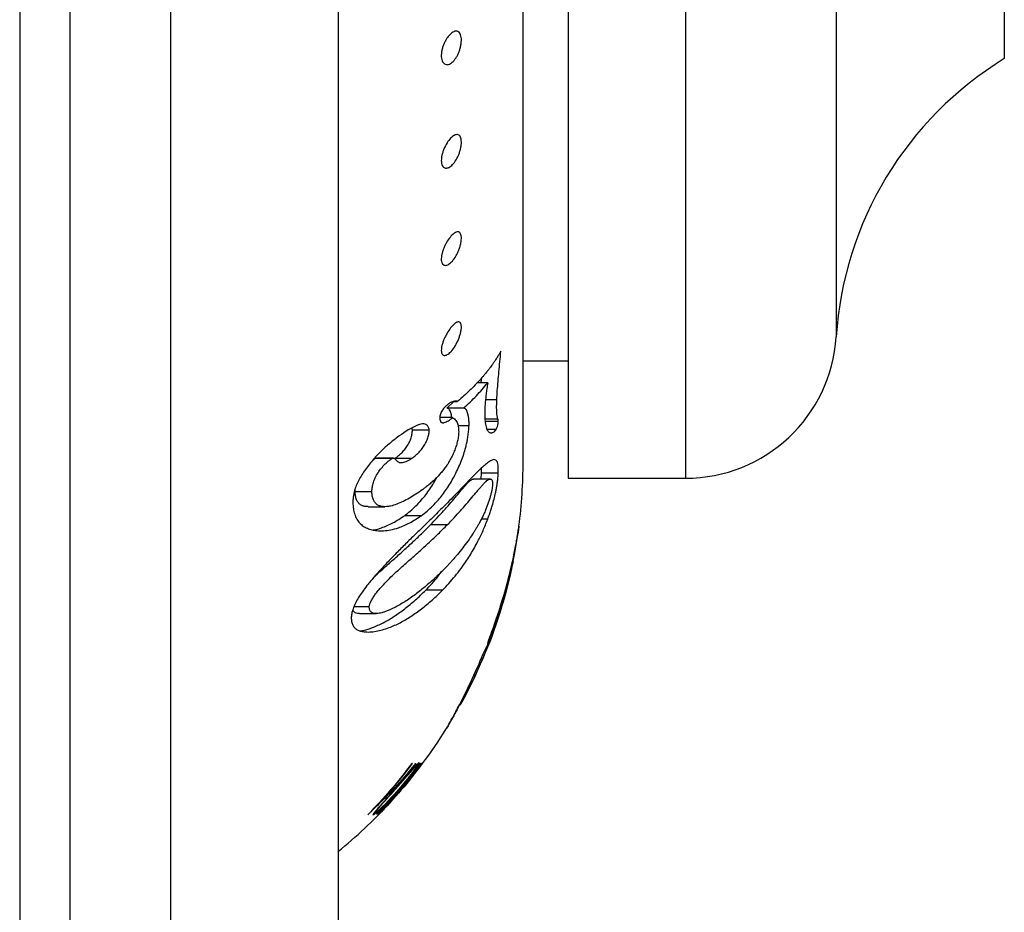
# Model space of a CAD drawing. Units: millimetres. Extents: x 30 to 600, y 38 to 861.
# Drawn here: x 471 to 500, y 489 to 516 of the extents above; entities that cross this region are included whole.
import ezdxf

# ---------------------------------------------------------------- set-up
doc = ezdxf.new("R2010")
doc.units = ezdxf.units.MM
doc.header["$LTSCALE"] = 3

msp = doc.modelspace()

# ---------------------------------------------------------------- linework, layer by layer
at = {"color": 8, "linetype": 'Continuous', "lineweight": 25}
for p, q in [((471.054, 632.346), (471.054, 441.715)), ((490.895, 562.071), (490.895, 502.346)), ((495.385, 558.135), (495.385, 506.557)), ((485.34, 498.273), (485.328, 498.273)), ((485.362, 498.341), (485.35, 498.341)), ((485.381, 498.403), (485.37, 498.403)), ((485.229, 497.996), (485.203, 497.996)), ((485.266, 498.099), (485.239, 498.099)), ((485.263, 498.133), (485.25, 498.133)), ((485.101, 497.656), (485.08, 497.656)), ((485.132, 497.734), (485.108, 497.734)), ((485.121, 497.665), (485.109, 497.665)), ((485.165, 497.82), (485.14, 497.82)), ((485.197, 497.907), (485.171, 497.907)), ((485.005, 497.43), (485.001, 497.43)), ((485.003, 497.427), (485.001, 497.427)), ((485.033, 497.431), (485.014, 497.431)), ((485.027, 497.477), (485.016, 497.477)), ((485.046, 497.522), (485.031, 497.522)), ((485.075, 497.592), (485.056, 497.592)), ((484.943, 497.202), (484.911, 497.202)), ((484.759, 496.765), (484.717, 496.765)), ((484.851, 496.979), (484.809, 496.979)), ((484.623, 496.46), (484.581, 496.46)), ((484.494, 496.188), (484.453, 496.188)), ((484.381, 495.958), (484.342, 495.958)), ((484.182, 495.592), (484.155, 495.592)), ((484.198, 495.617), (484.169, 495.617)), ((484.234, 495.68), (484.201, 495.68)), ((484.288, 495.78), (484.252, 495.78)), ((483.772, 494.888), (483.771, 494.888))]:
    msp.add_line(p, q, dxfattribs=at)
at = {"color": 7, "linetype": 'Continuous', "lineweight": 25}
for p, q in [((472.554, 433.846), (472.554, 630.846)), ((475.545, 627.346), (475.545, 446.247)), ((480.545, 597.346), (480.545, 473.436)), ((487.395, 562.071), (487.395, 502.346)), ((486.055, 502.842), (486.055, 561.85)), ((500.395, 549.846), (500.395, 514.846)), ((486.055, 505.846), (487.395, 505.846)), ((485, 505.184), (484.678, 505.184)), ((485.271, 504.686), (484.935, 504.686)), ((483.78, 504.433), (483.991, 504.637)), ((484.28, 504.433), (483.78, 504.433)), ((484.004, 504.637), (484.089, 504.637)), ((484.072, 504.638), (484.019, 504.638)), ((483.956, 504.151), (483.572, 504.151)), ((485.303, 504.106), (484.917, 504.106)), ((482.756, 503.782), (482.74, 503.843)), ((483.256, 503.782), (482.756, 503.782)), ((484.444, 503.912), (484.115, 503.912)), ((485.314, 504.041), (484.922, 504.041)), ((485.252, 503.802), (484.978, 503.802)), ((481.651, 502.934), (481.698, 502.947)), ((482.151, 502.934), (481.651, 502.934)), ((482.198, 502.948), (481.698, 502.948)), ((482.734, 502.933), (482.234, 502.933)), ((485.079, 502.323), (484.579, 502.323)), ((485.316, 502.497), (484.816, 502.497)), ((487.395, 502.346), (490.895, 502.346)), ((481.549, 501.937), (481.049, 501.937)), ((481.438, 501.499), (481.938, 501.499)), ((483.022, 501.231), (482.522, 501.231)), ((483.797, 500.959), (483.297, 500.959)), ((485.001, 501.128), (484.811, 501.128)), ((485.919, 500.835), (485.923, 500.865)), ((485.923, 500.866), (485.92, 500.846)), ((485.93, 500.914), (485.923, 500.866)), ((485.923, 500.865), (485.926, 500.887)), ((485.926, 500.887), (485.929, 500.904)), ((485.929, 500.904), (485.93, 500.915)), ((485.93, 500.916), (485.93, 500.914)), ((485.93, 500.916), (485.93, 500.916)), ((485.93, 500.916), (485.93, 500.916)), ((485.93, 500.915), (485.93, 500.916)), ((485.883, 500.605), (485.853, 500.427)), ((485.904, 500.735), (485.883, 500.605)), ((485.917, 500.816), (485.904, 500.735)), ((485.921, 500.845), (485.917, 500.816)), ((485.853, 500.427), (485.811, 500.204)), ((485.766, 499.985), (485.741, 499.866)), ((485.79, 500.099), (485.766, 499.985)), ((485.811, 500.204), (485.79, 500.099)), ((485.713, 499.743), (485.65, 499.479)), ((485.722, 499.705), (485.694, 499.582)), ((485.699, 499.61), (485.715, 499.681)), ((485.71, 499.647), (485.718, 499.683)), ((485.741, 499.866), (485.713, 499.743)), ((485.715, 499.681), (485.729, 499.742)), ((485.718, 499.683), (485.726, 499.718)), ((485.74, 499.785), (485.722, 499.705)), ((485.726, 499.718), (485.731, 499.741)), ((485.729, 499.742), (485.741, 499.795)), ((485.731, 499.741), (485.732, 499.747)), ((485.747, 499.818), (485.74, 499.785)), ((485.741, 499.795), (485.751, 499.84)), ((485.752, 499.844), (485.746, 499.817)), ((485.751, 499.84), (485.757, 499.87)), ((485.757, 499.868), (485.752, 499.844)), ((485.757, 499.87), (485.76, 499.886)), ((485.76, 499.883), (485.757, 499.868)), ((485.761, 499.89), (485.76, 499.883)), ((485.76, 499.886), (485.761, 499.889)), ((485.65, 499.479), (485.578, 499.2)), ((485.61, 499.328), (485.623, 499.38)), ((485.62, 499.276), (485.648, 499.385)), ((485.626, 499.312), (485.645, 499.387)), ((485.667, 499.467), (485.634, 499.335)), ((485.676, 499.494), (485.643, 499.352)), ((485.647, 499.383), (485.644, 499.371)), ((485.645, 499.387), (485.662, 499.457)), ((485.65, 499.394), (485.647, 499.383)), ((485.648, 499.385), (485.65, 499.393)), ((485.652, 499.403), (485.65, 499.394)), ((485.65, 499.393), (485.651, 499.399)), ((485.651, 499.399), (485.653, 499.405)), ((485.662, 499.457), (485.679, 499.525)), ((485.694, 499.582), (485.667, 499.467)), ((485.676, 499.499), (485.689, 499.557)), ((485.69, 499.556), (485.676, 499.494)), ((485.679, 499.525), (485.699, 499.61)), ((485.689, 499.557), (485.7, 499.606)), ((485.7, 499.601), (485.69, 499.556)), ((485.7, 499.606), (485.71, 499.647)), ((485.708, 499.636), (485.7, 499.601)), ((485.713, 499.662), (485.708, 499.636)), ((485.715, 499.669), (485.713, 499.662)), ((485.489, 498.886), (485.557, 499.127)), ((485.578, 499.2), (485.496, 498.907)), ((485.528, 498.923), (485.613, 499.244)), ((485.6, 499.179), (485.548, 498.982)), ((485.553, 499.037), (485.58, 499.135)), ((485.597, 499.189), (485.554, 499.028)), ((485.554, 499.022), (485.589, 499.155)), ((485.557, 499.127), (485.572, 499.182)), ((485.572, 499.182), (485.591, 499.255)), ((485.58, 499.135), (485.604, 499.227)), ((485.589, 499.155), (485.62, 499.276)), ((485.591, 499.255), (485.61, 499.328)), ((485.634, 499.335), (485.597, 499.189)), ((485.643, 499.352), (485.6, 499.179)), ((485.604, 499.227), (485.626, 499.312)), ((483.654, 499.012), (483.154, 499.012)), ((485.496, 498.907), (485.405, 498.6)), ((485.415, 498.64), (485.489, 498.886)), ((485.421, 498.554), (485.528, 498.923)), ((485.488, 498.794), (485.444, 498.646)), ((485.478, 498.774), (485.521, 498.921)), ((485.486, 498.784), (485.513, 498.875)), ((485.522, 498.914), (485.488, 498.794)), ((485.548, 498.982), (485.489, 498.767)), ((485.513, 498.875), (485.554, 499.022)), ((485.521, 498.921), (485.553, 499.037)), ((485.554, 499.028), (485.522, 498.914)), ((481.472, 498.518), (481.013, 498.518)), ((485.295, 498.156), (485.421, 498.554)), ((485.337, 498.394), (485.415, 498.64)), ((485.367, 498.394), (485.42, 498.562)), ((485.38, 498.522), (485.371, 498.493)), ((485.376, 498.449), (485.401, 498.525)), ((485.444, 498.646), (485.379, 498.436)), ((485.391, 498.556), (485.38, 498.522)), ((485.405, 498.6), (485.391, 498.556)), ((485.401, 498.525), (485.43, 498.618)), ((485.423, 498.541), (485.401, 498.468)), ((485.42, 498.562), (485.457, 498.684)), ((485.442, 498.604), (485.423, 498.541)), ((485.43, 498.618), (485.441, 498.653)), ((485.441, 498.653), (485.454, 498.696)), ((485.457, 498.656), (485.442, 498.604)), ((485.454, 498.696), (485.467, 498.738)), ((485.457, 498.684), (485.486, 498.784)), ((485.472, 498.707), (485.457, 498.656)), ((485.467, 498.738), (485.478, 498.774)), ((485.489, 498.767), (485.472, 498.707)), ((481.175, 498.314), (481.675, 498.314)), ((485.34, 498.273), (485.255, 498.012)), ((485.257, 498.152), (485.337, 498.394)), ((485.259, 498.07), (485.305, 498.206)), ((485.313, 498.236), (485.266, 498.099)), ((485.291, 498.232), (485.271, 498.165)), ((485.306, 498.283), (485.291, 498.232)), ((485.291, 498.199), (485.299, 498.22)), ((485.299, 498.22), (485.309, 498.251)), ((485.305, 498.206), (485.367, 498.394)), ((485.323, 498.338), (485.306, 498.283)), ((485.309, 498.251), (485.327, 498.3)), ((485.379, 498.436), (485.313, 498.236)), ((485.342, 498.398), (485.323, 498.338)), ((485.327, 498.3), (485.353, 498.378)), ((485.362, 498.341), (485.34, 498.273)), ((485.362, 498.463), (485.342, 498.398)), ((485.353, 498.378), (485.376, 498.449)), ((485.371, 498.493), (485.362, 498.463)), ((485.381, 498.403), (485.362, 498.341)), ((485.401, 498.468), (485.381, 498.403)), ((485.169, 497.901), (485.215, 498.032)), ((485.255, 498.012), (485.173, 497.776)), ((485.182, 497.857), (485.22, 497.96)), ((485.185, 497.834), (485.223, 497.943)), ((485.229, 497.996), (485.197, 497.907)), ((485.215, 498.032), (485.257, 498.152)), ((485.22, 497.96), (485.259, 498.07)), ((485.223, 497.943), (485.26, 498.052)), ((485.266, 498.099), (485.229, 497.996)), ((485.25, 498.131), (485.265, 498.131)), ((485.26, 498.052), (485.295, 498.156)), ((485.271, 498.165), (485.263, 498.133)), ((485.263, 498.133), (485.265, 498.135)), ((485.268, 498.139), (485.284, 498.181)), ((485.284, 498.181), (485.291, 498.199)), ((485.121, 497.665), (485.033, 497.431)), ((485.042, 497.448), (485.147, 497.73)), ((485.064, 497.614), (485.101, 497.714)), ((485.101, 497.656), (485.075, 497.592)), ((485.09, 497.617), (485.118, 497.689)), ((485.173, 497.776), (485.099, 497.573)), ((485.101, 497.714), (485.126, 497.783)), ((485.132, 497.734), (485.101, 497.656)), ((485.118, 497.689), (485.148, 497.767)), ((485.126, 497.783), (485.169, 497.901)), ((485.165, 497.82), (485.132, 497.734)), ((485.147, 497.73), (485.185, 497.834)), ((485.148, 497.767), (485.182, 497.857)), ((485.197, 497.907), (485.165, 497.82)), ((484.932, 497.168), (485.042, 497.448)), ((485.033, 497.431), (484.943, 497.202)), ((484.943, 497.271), (484.971, 497.333)), ((484.971, 497.333), (485, 497.398)), ((485.035, 497.408), (484.996, 497.31)), ((485, 497.398), (485.03, 497.469)), ((485.001, 497.43), (485.012, 497.466)), ((485.001, 497.427), (485.001, 497.43)), ((485.001, 497.426), (485.001, 497.427)), ((485.003, 497.427), (485.001, 497.426)), ((485.005, 497.43), (485.003, 497.427)), ((485.014, 497.448), (485.005, 497.43)), ((485.012, 497.466), (485.034, 497.529)), ((485.027, 497.477), (485.014, 497.448)), ((485.046, 497.522), (485.027, 497.477)), ((485.03, 497.469), (485.062, 497.547)), ((485.034, 497.529), (485.064, 497.614)), ((485.099, 497.573), (485.035, 497.408)), ((485.075, 497.592), (485.046, 497.522)), ((485.062, 497.547), (485.09, 497.617)), ((484.821, 496.902), (484.932, 497.168)), ((484.83, 497.029), (484.845, 497.065)), ((484.845, 497.065), (484.859, 497.097)), ((484.943, 497.202), (484.851, 496.979)), ((484.861, 497.103), (484.864, 497.108)), ((484.861, 497.102), (484.861, 497.103)), ((484.864, 497.108), (484.867, 497.113)), ((484.867, 497.113), (484.87, 497.119)), ((484.87, 497.119), (484.887, 497.152)), ((484.887, 497.152), (484.906, 497.192)), ((484.906, 497.192), (484.926, 497.234)), ((484.926, 497.234), (484.943, 497.271)), ((484.969, 497.246), (484.955, 497.217)), ((484.996, 497.31), (484.969, 497.246)), ((484.759, 496.765), (484.623, 496.46)), ((484.697, 496.719), (484.742, 496.821)), ((484.716, 496.658), (484.821, 496.902)), ((484.742, 496.821), (484.779, 496.909)), ((484.851, 496.979), (484.759, 496.765)), ((484.779, 496.909), (484.815, 496.994)), ((484.815, 496.994), (484.83, 497.029)), ((484.623, 496.46), (484.494, 496.188)), ((484.55, 496.393), (484.589, 496.478)), ((484.589, 496.478), (484.638, 496.586)), ((484.592, 496.387), (484.716, 496.658)), ((484.638, 496.586), (484.697, 496.719)), ((484.494, 496.188), (484.381, 495.958)), ((484.398, 495.99), (484.484, 496.162)), ((484.475, 496.233), (484.514, 496.316)), ((484.484, 496.162), (484.592, 496.387)), ((484.514, 496.316), (484.55, 496.393)), ((484.381, 495.958), (484.288, 495.78)), ((484.155, 495.591), (484.182, 495.591)), ((484.198, 495.617), (484.182, 495.592)), ((484.234, 495.68), (484.198, 495.617)), ((484.288, 495.78), (484.234, 495.68)), ((483.766, 494.879), (483.767, 494.881)), ((483.767, 494.88), (483.766, 494.879)), ((483.767, 494.881), (483.771, 494.888)), ((483.772, 494.888), (483.768, 494.881)), ((482.458, 493.127), (483.012, 493.815)), ((482.616, 493.564), (482.863, 493.846)), ((482.759, 493.846), (482.739, 493.846)), ((482.863, 493.846), (482.86, 493.846)), ((482.93, 493.844), (482.915, 493.844)), ((483, 493.846), (482.991, 493.846)), ((483.012, 493.815), (483.027, 493.815)), ((483.027, 493.815), (483.05, 493.846)), ((483.05, 493.846), (483.03, 493.846)), ((483.054, 493.846), (483.052, 493.846)), ((481.773, 492.377), (482.432, 493.096)), ((482.146, 492.743), (482.369, 492.993)), ((482.266, 493.096), (482.248, 493.096)), ((482.374, 493.096), (482.362, 493.096)), ((482.432, 493.096), (482.447, 493.096)), ((482.447, 493.096), (482.473, 493.127)), ((482.473, 493.127), (482.458, 493.127)), ((481.426, 492.321), (481.913, 492.801)), ((482.143, 492.746), (482.002, 492.588)), ((481.597, 492.348), (481.619, 492.348)), ((481.705, 492.588), (481.672, 492.588)), ((481.687, 492.346), (481.728, 492.346)), ((481.728, 492.377), (481.716, 492.377)), ((481.759, 492.377), (481.728, 492.377)), ((481.728, 492.346), (481.759, 492.377)), ((481.736, 492.346), (481.762, 492.346)), ((481.746, 492.321), (481.991, 492.588)), ((481.762, 492.346), (481.792, 492.377)), ((481.78, 492.556), (481.767, 492.556)), ((481.773, 492.377), (481.77, 492.377)), ((481.792, 492.377), (481.773, 492.377)), ((482.002, 492.588), (481.991, 492.588))]:
    msp.add_line(p, q, dxfattribs=at)
for centre, radius, start, end in [((505.864, 505.883), 10.5, 121.39, 176.3182), ((490.895, 506.846), 4.5, 270, 356.3182), ((471.055, 502.842), 15, 352.6229, 0), ((471.055, 502.842), 15, 348.6457, 352.3481), ((471.055, 502.842), 15, 348.094, 348.3725), ((471.055, 502.842), 15, 339.1849, 347.3336), ((471.055, 502.842), 15, 331.7868, 332.8144), ((471.055, 502.842), 15, 323.1406, 327.9382), ((471.055, 502.842), 15, 320.8231, 323.0759), ((471.055, 502.842), 15, 309.2471, 317.2074)]:
    msp.add_arc(centre, radius, start, end, dxfattribs=at)
for points, knots in [([(483.618, 514.906), (483.618, 514.937), (483.617, 515), (483.635, 515.103), (483.663, 515.206), (483.702, 515.304), (483.748, 515.395), (483.815, 515.501), (483.907, 515.604), (483.998, 515.66), (484.065, 515.672), (484.111, 515.663), (484.151, 515.634), (484.184, 515.587), (484.206, 515.52), (484.217, 515.436), (484.215, 515.34), (484.201, 515.236), (484.176, 515.132), (484.141, 515.032), (484.099, 514.94), (484.035, 514.833), (483.963, 514.75), (483.89, 514.697), (483.836, 514.673), (483.783, 514.666), (483.734, 514.676), (483.69, 514.704), (483.654, 514.752), (483.628, 514.818), (483.621, 514.876), (483.618, 514.906)], [0, 0, 0, 0, 0.031257, 0.062487, 0.093262, 0.1251, 0.156374, 0.18765, 0.249943, 0.312155, 0.343354, 0.374487, 0.405662, 0.436786, 0.468033, 0.499218, 0.530426, 0.561867, 0.593181, 0.624536, 0.655909, 0.687215, 0.749646, 0.780948, 0.812199, 0.843783, 0.874655, 0.90649, 0.937156, 0.968521, 1, 1, 1, 1]), ([(483.617, 511.809), (483.619, 511.84), (483.621, 511.902), (483.643, 512.004), (483.674, 512.106), (483.729, 512.236), (483.814, 512.381), (483.924, 512.51), (484.032, 512.584), (484.112, 512.591), (484.162, 512.557), (484.192, 512.512), (484.211, 512.447), (484.218, 512.365), (484.212, 512.27), (484.194, 512.168), (484.166, 512.064), (484.116, 511.932), (484.037, 511.785), (483.929, 511.657), (483.818, 511.585), (483.733, 511.581), (483.678, 511.614), (483.645, 511.66), (483.622, 511.724), (483.619, 511.781), (483.617, 511.809)], [0, 0, 0, 0, 0.031287, 0.062553, 0.09336, 0.125243, 0.187639, 0.249997, 0.312274, 0.374424, 0.405588, 0.4368, 0.46806, 0.499306, 0.530501, 0.562046, 0.593401, 0.624803, 0.687285, 0.749776, 0.812188, 0.874534, 0.906422, 0.937195, 0.968955, 1, 1, 1, 1]), ([(483.618, 508.846), (483.618, 508.874), (483.617, 508.928), (483.634, 509.025), (483.662, 509.126), (483.701, 509.226), (483.746, 509.322), (483.813, 509.439), (483.905, 509.563), (483.996, 509.646), (484.063, 509.681), (484.11, 509.691), (484.15, 509.682), (484.183, 509.653), (484.205, 509.604), (484.217, 509.535), (484.216, 509.449), (484.202, 509.353), (484.177, 509.251), (484.142, 509.149), (484.1, 509.052), (484.037, 508.933), (483.965, 508.834), (483.892, 508.76), (483.837, 508.72), (483.785, 508.694), (483.735, 508.685), (483.691, 508.695), (483.655, 508.724), (483.628, 508.773), (483.622, 508.822), (483.618, 508.846)], [0, 0, 0, 0, 0.031258, 0.062488, 0.093264, 0.1251, 0.156375, 0.18765, 0.249944, 0.312156, 0.343361, 0.374488, 0.405668, 0.436788, 0.468036, 0.49922, 0.530432, 0.561867, 0.59318, 0.624534, 0.655908, 0.687215, 0.749646, 0.780941, 0.812201, 0.843777, 0.874659, 0.906489, 0.937163, 0.968526, 1, 1, 1, 1]), ([(483.617, 506.153), (483.619, 506.18), (483.621, 506.233), (483.642, 506.328), (483.674, 506.427), (483.728, 506.558), (483.813, 506.714), (483.923, 506.866), (484.031, 506.972), (484.111, 507.009), (484.162, 507.001), (484.191, 506.975), (484.21, 506.928), (484.218, 506.861), (484.213, 506.777), (484.195, 506.682), (484.166, 506.582), (484.117, 506.448), (484.038, 506.29), (483.93, 506.138), (483.819, 506.035), (483.734, 506), (483.678, 506.008), (483.645, 506.035), (483.622, 506.082), (483.619, 506.129), (483.617, 506.153)], [0, 0, 0, 0, 0.0312878, 0.0625533, 0.0933604, 0.1252437, 0.1876378, 0.2499963, 0.3122747, 0.374426, 0.4055923, 0.4368009, 0.4680626, 0.499307, 0.5305053, 0.5620468, 0.5934016, 0.6248028, 0.6872853, 0.7497768, 0.8121893, 0.8745381, 0.9064233, 0.9371968, 0.9689593, 1, 1, 1, 1]), ([(485.392, 506.129), (485.379, 506.107), (485.35, 506.057), (485.299, 505.973), (485.241, 505.882), (485.182, 505.795), (485.13, 505.721), (485.08, 505.652), (485.025, 505.58), (484.962, 505.501), (484.895, 505.421), (484.835, 505.35), (484.797, 505.308), (484.781, 505.29)], [0, 0, 0, 0, 0.070957, 0.168573, 0.283797, 0.3823, 0.470818, 0.545386, 0.628631, 0.731756, 0.839862, 0.929372, 1, 1, 1, 1]), ([(485.271, 504.686), (485.276, 504.775), (485.285, 504.946), (485.309, 505.229), (485.334, 505.516), (485.362, 505.818), (485.382, 506.024), (485.392, 506.129)], [0, 0, 0, 0, 0.2037768, 0.3957868, 0.5974505, 0.7951554, 1, 1, 1, 1]), ([(484.781, 505.29), (484.678, 505.179), (484.472, 504.959), (484.231, 504.746), (484.111, 504.64)], [0, 0, 0, 0, 0.501103, 1, 1, 1, 1]), ([(484.805, 505.184), (484.805, 505.187), (484.809, 505.234), (484.814, 505.285), (484.818, 505.332)], [0, 0, 0, 0, 0.0651611, 1, 1, 1, 1]), ([(484.28, 504.433), (484.411, 504.555), (484.675, 504.801), (484.891, 505.056), (485, 505.184)], [0, 0, 0, 0, 0.498522, 1, 1, 1, 1]), ([(485, 505.184), (484.991, 505.126), (484.974, 505.013), (484.952, 504.85), (484.938, 504.722), (484.929, 504.626), (484.923, 504.559), (484.919, 504.498), (484.915, 504.434), (484.913, 504.39), (484.912, 504.366)], [0, 0, 0, 0, 0.191959, 0.376613, 0.564553, 0.654262, 0.737125, 0.820032, 0.899821, 1, 1, 1, 1]), ([(485.303, 504.106), (485.297, 504.126), (485.286, 504.168), (485.276, 504.253), (485.269, 504.344), (485.266, 504.446), (485.268, 504.561), (485.27, 504.643), (485.271, 504.686)], [0, 0, 0, 0, 0.163919, 0.335412, 0.500566, 0.661804, 0.821933, 1, 1, 1, 1]), ([(483.789, 504.527), (483.767, 504.506), (483.721, 504.465), (483.66, 504.391), (483.615, 504.317), (483.588, 504.255), (483.573, 504.198), (483.572, 504.167), (483.571, 504.152)], [0, 0, 0, 0, 0.2496534, 0.4987169, 0.6314393, 0.7489761, 0.8741809, 1, 1, 1, 1]), ([(483.93, 504.151), (483.925, 504.189), (483.915, 504.255), (483.892, 504.331), (483.868, 504.381), (483.842, 504.413), (483.814, 504.43), (483.791, 504.432), (483.78, 504.433)], [0, 0, 0, 0, 0.259831, 0.44471, 0.629605, 0.752448, 0.875286, 1, 1, 1, 1]), ([(484.072, 504.638), (484.058, 504.639), (484.032, 504.64), (483.991, 504.637), (483.95, 504.627), (483.91, 504.61), (483.872, 504.589), (483.831, 504.56), (483.803, 504.538), (483.789, 504.527)], [0, 0, 0, 0, 0.176852, 0.337188, 0.499183, 0.628952, 0.749551, 0.874703, 1, 1, 1, 1]), ([(484.111, 504.64), (484.104, 504.639), (484.09, 504.636), (484.078, 504.638), (484.072, 504.638)], [0, 0, 0, 0, 0.499723, 1, 1, 1, 1]), ([(484.444, 503.912), (484.444, 503.957), (484.444, 504.046), (484.433, 504.162), (484.414, 504.255), (484.392, 504.331), (484.368, 504.381), (484.342, 504.413), (484.314, 504.429), (484.291, 504.432), (484.28, 504.433)], [0, 0, 0, 0, 0.168252, 0.331192, 0.500004, 0.624832, 0.749047, 0.833826, 0.914749, 1, 1, 1, 1]), ([(483.571, 504.152), (483.572, 504.138), (483.574, 504.11), (483.582, 504.06), (483.6, 504.025), (483.627, 504.006), (483.651, 503.999), (483.677, 503.999), (483.715, 504.006), (483.765, 504.026), (483.828, 504.059), (483.892, 504.102), (483.935, 504.135), (483.956, 504.151)], [0, 0, 0, 0, 0.06273, 0.125475, 0.249856, 0.311216, 0.375216, 0.435287, 0.500026, 0.625296, 0.750034, 0.875005, 1, 1, 1, 1]), ([(483.956, 504.151), (483.973, 504.138), (484.007, 504.113), (484.051, 504.066), (484.093, 503.994), (484.13, 503.893), (484.134, 503.782), (484.136, 503.726)], [0, 0, 0, 0, 0.168875, 0.33488, 0.500165, 0.750334, 1, 1, 1, 1]), ([(484.912, 504.366), (484.911, 504.3), (484.91, 504.168), (484.921, 504.022), (484.939, 503.914), (484.96, 503.837), (484.985, 503.782), (485.012, 503.744), (485.039, 503.719), (485.068, 503.704), (485.097, 503.701), (485.123, 503.703), (485.146, 503.708), (485.174, 503.72), (485.208, 503.745), (485.237, 503.783), (485.252, 503.802)], [0, 0, 0, 0, 0.126772, 0.24983, 0.33462, 0.417581, 0.499225, 0.562955, 0.625576, 0.687314, 0.748411, 0.792469, 0.83326, 0.873854, 0.936942, 1, 1, 1, 1]), ([(485.314, 504.041), (485.313, 504.054), (485.311, 504.08), (485.306, 504.097), (485.303, 504.106)], [0, 0, 0, 0, 0.499496, 1, 1, 1, 1]), ([(482.234, 502.933), (482.264, 502.955), (482.324, 502.999), (482.415, 503.078), (482.49, 503.16), (482.548, 503.234), (482.604, 503.313), (482.669, 503.419), (482.725, 503.556), (482.748, 503.659), (482.754, 503.731), (482.755, 503.765), (482.756, 503.782)], [0, 0, 0, 0, 0.124707, 0.249123, 0.373732, 0.436417, 0.498948, 0.624277, 0.749101, 0.874332, 0.937113, 1, 1, 1, 1]), ([(483.256, 503.782), (483.254, 503.801), (483.249, 503.839), (483.231, 503.883), (483.206, 503.918), (483.165, 503.951), (483.1, 503.968), (482.997, 503.958), (482.868, 503.912), (482.715, 503.833), (482.606, 503.768), (482.552, 503.735)], [0, 0, 0, 0, 0.0618951, 0.1251153, 0.1868117, 0.2507836, 0.3762949, 0.5008778, 0.6627079, 0.8317821, 1, 1, 1, 1]), ([(482.734, 502.933), (482.764, 502.955), (482.824, 502.999), (482.915, 503.078), (482.99, 503.16), (483.048, 503.234), (483.104, 503.313), (483.169, 503.419), (483.215, 503.533), (483.239, 503.617), (483.25, 503.677), (483.254, 503.731), (483.255, 503.765), (483.256, 503.782)], [0, 0, 0, 0, 0.124659, 0.249027, 0.373589, 0.43669, 0.498752, 0.624034, 0.74881, 0.811254, 0.87438, 0.937137, 1, 1, 1, 1]), ([(483.022, 501.231), (483.08, 501.276), (483.195, 501.366), (483.364, 501.521), (483.518, 501.685), (483.654, 501.852), (483.775, 502.02), (483.89, 502.2), (484, 502.393), (484.099, 502.592), (484.19, 502.8), (484.269, 503.007), (484.325, 503.188), (484.364, 503.338), (484.391, 503.464), (484.415, 503.603), (484.434, 503.755), (484.44, 503.858), (484.444, 503.912)], [0, 0, 0, 0, 0.083885, 0.167978, 0.248931, 0.312048, 0.373894, 0.437335, 0.498974, 0.561976, 0.623391, 0.686863, 0.748595, 0.788646, 0.830335, 0.874091, 0.933991, 1, 1, 1, 1]), ([(485.252, 503.802), (485.259, 503.816), (485.271, 503.837), (485.286, 503.877), (485.293, 503.902), (485.299, 503.927), (485.305, 503.956), (485.311, 503.998), (485.313, 504.024), (485.314, 504.041)], [0, 0, 0, 0, 0.24952, 0.378332, 0.438785, 0.500312, 0.625709, 0.75044, 1, 1, 1, 1]), ([(482.552, 503.735), (482.47, 503.68), (482.306, 503.569), (482.09, 503.395), (481.916, 503.241), (481.786, 503.116), (481.659, 502.982), (481.534, 502.839), (481.414, 502.689), (481.301, 502.532), (481.2, 502.372), (481.115, 502.211), (481.052, 502.052), (481.011, 501.901), (480.987, 501.759), (480.982, 501.67), (480.979, 501.626)], [0, 0, 0, 0, 0.125225, 0.249839, 0.312585, 0.373595, 0.436277, 0.497944, 0.560857, 0.623581, 0.686011, 0.748518, 0.811, 0.873596, 0.936715, 1, 1, 1, 1]), ([(484.136, 503.726), (484.135, 503.701), (484.132, 503.652), (484.123, 503.575), (484.106, 503.479), (484.079, 503.362), (484.033, 503.22), (483.975, 503.076), (483.905, 502.934), (483.828, 502.8), (483.747, 502.679), (483.663, 502.568), (483.578, 502.468), (483.491, 502.375), (483.418, 502.304), (483.357, 502.248), (483.308, 502.205), (483.257, 502.163), (483.206, 502.121), (483.159, 502.084), (483.107, 502.045), (483.073, 502.019), (483.051, 502.003)], [0, 0, 0, 0, 0.043784, 0.085385, 0.125141, 0.189572, 0.250611, 0.313194, 0.376057, 0.438741, 0.501521, 0.562409, 0.626377, 0.686292, 0.751166, 0.783459, 0.818319, 0.855764, 0.891578, 0.92781, 0.955273, 1, 1, 1, 1]), ([(481.549, 501.937), (481.551, 501.976), (481.555, 502.053), (481.579, 502.183), (481.63, 502.325), (481.706, 502.472), (481.804, 502.616), (481.917, 502.745), (482.009, 502.832), (482.074, 502.883), (482.113, 502.91), (482.138, 502.926), (482.151, 502.934)], [0, 0, 0, 0, 0.124572, 0.24871, 0.373333, 0.498244, 0.623165, 0.748683, 0.874005, 0.916124, 0.956987, 1, 1, 1, 1]), ([(481.573, 502.882), (481.573, 502.882), (481.587, 502.892), (481.613, 502.91), (481.638, 502.926), (481.651, 502.934)], [0, 0, 0, 0, 0.012077, 0.498471, 1, 1, 1, 1]), ([(482.151, 502.934), (482.169, 502.941), (482.204, 502.956), (482.221, 502.938), (482.23, 502.929)], [0, 0, 0, 0, 0.501011, 1, 1, 1, 1]), ([(482.23, 502.929), (482.243, 502.913), (482.269, 502.882), (482.314, 502.844), (482.365, 502.816), (482.427, 502.807), (482.498, 502.818), (482.573, 502.843), (482.653, 502.883), (482.707, 502.916), (482.734, 502.933)], [0, 0, 0, 0, 0.124616, 0.248599, 0.372699, 0.4984, 0.623029, 0.748029, 0.874026, 1, 1, 1, 1]), ([(485.316, 502.497), (485.317, 502.542), (485.318, 502.63), (485.311, 502.736), (485.294, 502.818), (485.265, 502.878), (485.219, 502.904), (485.155, 502.898), (485.103, 502.873), (485.076, 502.86)], [0, 0, 0, 0, 0.126805, 0.250693, 0.376653, 0.499834, 0.663081, 0.828278, 1, 1, 1, 1]), ([(485.076, 502.86), (485.041, 502.835), (484.969, 502.784), (484.845, 502.678), (484.706, 502.548), (484.554, 502.396), (484.386, 502.221), (484.207, 502.033), (484.012, 501.83), (483.874, 501.69), (483.802, 501.617)], [0, 0, 0, 0, 0.125286, 0.250043, 0.374962, 0.500742, 0.622008, 0.750413, 0.870083, 1, 1, 1, 1]), ([(484.816, 502.497), (484.817, 502.543), (484.819, 502.598), (484.816, 502.641), (484.815, 502.648)], [0, 0, 0, 0, 0.823531, 1, 1, 1, 1]), ([(482.522, 501.231), (482.58, 501.276), (482.694, 501.365), (482.863, 501.52), (483.017, 501.683), (483.154, 501.852), (483.275, 502.02), (483.386, 502.192), (483.453, 502.313), (483.484, 502.37)], [0, 0, 0, 0, 0.1707905, 0.3389042, 0.5066842, 0.6343117, 0.7618718, 0.8890644, 1, 1, 1, 1]), ([(483.297, 500.959), (483.365, 501.029), (483.499, 501.168), (483.688, 501.376), (483.865, 501.578), (484.031, 501.773), (484.16, 501.927), (484.257, 502.044), (484.328, 502.126), (484.393, 502.198), (484.452, 502.256), (484.503, 502.295), (484.545, 502.319), (484.568, 502.322), (484.579, 502.323)], [0, 0, 0, 0, 0.1226339, 0.2422733, 0.3614332, 0.4803641, 0.5991619, 0.6600717, 0.7199149, 0.7804748, 0.8409974, 0.8980653, 0.9513753, 1, 1, 1, 1]), ([(483.797, 500.959), (483.865, 501.029), (483.999, 501.168), (484.188, 501.376), (484.365, 501.578), (484.531, 501.773), (484.66, 501.927), (484.757, 502.044), (484.828, 502.126), (484.893, 502.198), (484.952, 502.255), (485.003, 502.295), (485.045, 502.318), (485.08, 502.326), (485.106, 502.318), (485.124, 502.298), (485.142, 502.257), (485.143, 502.197), (485.143, 502.157)], [0, 0, 0, 0, 0.102258, 0.202019, 0.30138, 0.40055, 0.499609, 0.550399, 0.600299, 0.650797, 0.701263, 0.748849, 0.793301, 0.834997, 0.874359, 0.906382, 0.937018, 1, 1, 1, 1]), ([(484.8, 502.323), (484.802, 502.339), (484.809, 502.402), (484.813, 502.456), (484.816, 502.497)], [0, 0, 0, 0, 0.244576, 1, 1, 1, 1]), ([(485.001, 501.128), (485.018, 501.173), (485.05, 501.262), (485.094, 501.394), (485.142, 501.548), (485.19, 501.721), (485.229, 501.886), (485.256, 502.017), (485.275, 502.126), (485.292, 502.244), (485.306, 502.37), (485.312, 502.453), (485.316, 502.497)], [0, 0, 0, 0, 0.0868341, 0.169812, 0.2495029, 0.3779134, 0.4993194, 0.5789751, 0.6620797, 0.7494405, 0.8689419, 1, 1, 1, 1]), ([(481.049, 501.937), (481.049, 501.975), (481.049, 502.014), (481.058, 502.059), (481.059, 502.061)], [0, 0, 0, 0, 0.96432, 1, 1, 1, 1]), ([(485.143, 502.157), (485.141, 502.132), (485.137, 502.084), (485.124, 502), (485.106, 501.907), (485.079, 501.803), (485.046, 501.694), (485.009, 501.585), (484.968, 501.476), (484.921, 501.36), (484.866, 501.238), (484.805, 501.113), (484.749, 501.008), (484.696, 500.916), (484.651, 500.84), (484.602, 500.762), (484.522, 500.638), (484.407, 500.469), (484.256, 500.267), (484.129, 500.11), (484.027, 499.99), (483.955, 499.908), (483.885, 499.83), (483.814, 499.754), (483.753, 499.69), (483.713, 499.649), (483.698, 499.634)], [0, 0, 0, 0, 0.03275, 0.06242, 0.094796, 0.125218, 0.155713, 0.18813, 0.218358, 0.250946, 0.292183, 0.333565, 0.376064, 0.405561, 0.438236, 0.466014, 0.500634, 0.592494, 0.684458, 0.776746, 0.81656, 0.860513, 0.899688, 0.935071, 0.976936, 1, 1, 1, 1]), ([(481.438, 501.501), (481.422, 501.5), (481.37, 501.499), (481.292, 501.516), (481.207, 501.554), (481.139, 501.617), (481.09, 501.704), (481.058, 501.81), (481.052, 501.895), (481.049, 501.937)], [0, 0, 0, 0, 0.070908, 0.225721, 0.380416, 0.534697, 0.688849, 0.843785, 1, 1, 1, 1]), ([(483.051, 502.003), (482.987, 501.958), (482.861, 501.869), (482.669, 501.75), (482.478, 501.648), (482.289, 501.568), (482.126, 501.519), (481.992, 501.498), (481.886, 501.498), (481.791, 501.516), (481.706, 501.555), (481.639, 501.617), (481.59, 501.704), (481.558, 501.81), (481.552, 501.894), (481.549, 501.937)], [0, 0, 0, 0, 0.102568, 0.202232, 0.301604, 0.400617, 0.499133, 0.563133, 0.624302, 0.688446, 0.749446, 0.811317, 0.874243, 0.936491, 1, 1, 1, 1]), ([(480.979, 501.626), (480.984, 501.562), (480.993, 501.436), (481.033, 501.269), (481.095, 501.124), (481.181, 501.007), (481.288, 500.917), (481.411, 500.852), (481.549, 500.808), (481.709, 500.78), (481.897, 500.775), (482.112, 500.804), (482.372, 500.875), (482.678, 501.005), (482.907, 501.156), (483.022, 501.231)], [0, 0, 0, 0, 0.063409, 0.125105, 0.188458, 0.2506, 0.311226, 0.375509, 0.435889, 0.500606, 0.582572, 0.665624, 0.750309, 0.874324, 1, 1, 1, 1]), ([(483.802, 501.617), (483.748, 501.562), (483.642, 501.454), (483.478, 501.293), (483.316, 501.134), (483.155, 500.978), (482.996, 500.824), (482.798, 500.632), (482.559, 500.398), (482.277, 500.115), (481.999, 499.829), (481.816, 499.63), (481.726, 499.532)], [0, 0, 0, 0, 0.0923917, 0.1811957, 0.2664757, 0.3483109, 0.4267973, 0.5020506, 0.6336338, 0.759711, 0.881402, 1, 1, 1, 1]), ([(481.584, 500.805), (481.594, 500.807), (481.675, 500.817), (481.872, 500.878), (482.177, 501.004), (482.407, 501.155), (482.522, 501.231)], [0, 0, 0, 0, 0.032406, 0.273943, 0.636224, 1, 1, 1, 1]), ([(481.472, 498.518), (481.477, 498.545), (481.487, 498.599), (481.528, 498.696), (481.586, 498.798), (481.665, 498.911), (481.763, 499.031), (481.875, 499.156), (482.008, 499.297), (482.161, 499.449), (482.33, 499.604), (482.494, 499.75), (482.706, 499.936), (482.964, 500.166), (483.254, 500.431), (483.535, 500.696), (483.707, 500.869), (483.797, 500.959)], [0, 0, 0, 0, 0.031307, 0.062758, 0.094166, 0.125562, 0.166448, 0.207832, 0.250919, 0.313165, 0.375327, 0.437859, 0.500314, 0.622212, 0.750115, 0.870453, 1, 1, 1, 1]), ([(481.597, 499.383), (481.618, 499.404), (481.696, 499.482), (481.83, 499.604), (481.994, 499.75), (482.206, 499.936), (482.464, 500.166), (482.754, 500.431), (483.035, 500.696), (483.207, 500.869), (483.297, 500.959)], [0, 0, 0, 0, 0.033097, 0.120607, 0.208637, 0.296559, 0.468163, 0.64822, 0.817628, 1, 1, 1, 1]), ([(483.654, 499.012), (483.718, 499.079), (483.845, 499.212), (484.028, 499.427), (484.207, 499.656), (484.361, 499.876), (484.493, 500.082), (484.603, 500.269), (484.727, 500.499), (484.863, 500.781), (484.955, 501.012), (485.001, 501.128)], [0, 0, 0, 0, 0.125229, 0.250285, 0.375266, 0.500479, 0.584593, 0.668139, 0.751023, 0.87521, 1, 1, 1, 1]), ([(485.831, 500.314), (485.842, 500.374), (485.864, 500.494), (485.879, 500.586), (485.887, 500.631)], [0, 0, 0, 0, 0.5, 1, 1, 1, 1]), ([(485.887, 500.631), (485.893, 500.673), (485.907, 500.756), (485.915, 500.809), (485.919, 500.835)], [0, 0, 0, 0, 0.499999, 1, 1, 1, 1]), ([(485.745, 499.893), (485.761, 499.969), (485.794, 500.121), (485.818, 500.25), (485.831, 500.314)], [0, 0, 0, 0, 0.500003, 1, 1, 1, 1]), ([(485.623, 499.38), (485.646, 499.47), (485.691, 499.649), (485.727, 499.812), (485.745, 499.893)], [0, 0, 0, 0, 0.502493, 1, 1, 1, 1]), ([(481.726, 499.532), (481.692, 499.493), (481.626, 499.418), (481.53, 499.305), (481.418, 499.17), (481.297, 499.015), (481.174, 498.838), (481.073, 498.664), (481, 498.496), (480.951, 498.34), (480.939, 498.249), (480.932, 498.203)], [0, 0, 0, 0, 0.085683, 0.168013, 0.249123, 0.379354, 0.498889, 0.621066, 0.748877, 0.874426, 1, 1, 1, 1]), ([(483.698, 499.634), (483.609, 499.545), (483.427, 499.365), (483.142, 499.115), (482.841, 498.878), (482.537, 498.668), (482.229, 498.487), (482.034, 498.406), (481.935, 498.365)], [0, 0, 0, 0, 0.1666214, 0.3355769, 0.5001362, 0.6761001, 0.8352301, 1, 1, 1, 1]), ([(483.154, 499.012), (483.218, 499.079), (483.345, 499.213), (483.509, 499.403), (483.608, 499.533), (483.649, 499.586)], [0, 0, 0, 0, 0.373461, 0.746406, 1, 1, 1, 1]), ([(485.613, 499.244), (485.625, 499.29), (485.648, 499.382), (485.667, 499.46), (485.676, 499.499)], [0, 0, 0, 0, 0.501395, 1, 1, 1, 1]), ([(485.653, 499.405), (485.653, 499.404), (485.652, 499.404), (485.652, 499.404), (485.652, 499.404), (485.652, 499.404), (485.652, 499.404), (485.652, 499.404), (485.652, 499.403)], [0, 0, 0, 0, 0.269188, 0.386984, 0.499371, 0.611849, 0.729904, 1, 1, 1, 1]), ([(485.653, 499.405), (485.653, 499.405), (485.653, 499.405), (485.653, 499.405), (485.653, 499.405), (485.653, 499.405), (485.653, 499.405)], [0, 0, 0, 0, 0.269572, 0.502289, 0.733734, 1, 1, 1, 1]), ([(485.644, 499.371), (485.631, 499.316), (485.603, 499.205), (485.57, 499.08), (485.553, 499.017)], [0, 0, 0, 0, 0.497982, 1, 1, 1, 1]), ([(480.932, 498.203), (480.935, 498.159), (480.941, 498.073), (480.975, 497.967), (481.033, 497.885), (481.113, 497.829), (481.208, 497.79), (481.332, 497.767), (481.488, 497.762), (481.671, 497.783), (481.866, 497.829), (482.104, 497.908), (482.388, 498.035), (482.713, 498.225), (483.033, 498.453), (483.35, 498.714), (483.552, 498.912), (483.654, 499.012)], [0, 0, 0, 0, 0.0425767, 0.0836342, 0.1247268, 0.1662788, 0.2079977, 0.2505929, 0.3121606, 0.3760108, 0.4366274, 0.5010816, 0.6007693, 0.69976, 0.7986718, 0.8980944, 1, 1, 1, 1]), ([(481.2, 497.797), (481.234, 497.802), (481.352, 497.821), (481.584, 497.9), (481.889, 498.035), (482.215, 498.226), (482.536, 498.455), (482.852, 498.717), (483.053, 498.913), (483.154, 499.012)], [0, 0, 0, 0, 0.0551479, 0.1911812, 0.3529871, 0.5143925, 0.6756053, 0.8366858, 1, 1, 1, 1]), ([(485.553, 499.017), (485.535, 498.95), (485.497, 498.814), (485.455, 498.67), (485.433, 498.597)], [0, 0, 0, 0, 0.497251, 1, 1, 1, 1]), ([(481.935, 498.365), (481.906, 498.357), (481.848, 498.339), (481.763, 498.32), (481.684, 498.312), (481.612, 498.317), (481.552, 498.337), (481.51, 498.372), (481.485, 498.414), (481.473, 498.461), (481.472, 498.499), (481.472, 498.518)], [0, 0, 0, 0, 0.1251205, 0.2501793, 0.3795454, 0.4999419, 0.627369, 0.7494222, 0.8340864, 0.9145117, 1, 1, 1, 1]), ([(485.433, 498.597), (485.41, 498.522), (485.364, 498.371), (485.313, 498.216), (485.287, 498.137)], [0, 0, 0, 0, 0.496798, 1, 1, 1, 1]), ([(481.175, 498.315), (481.155, 498.315), (481.11, 498.317), (481.052, 498.337), (481.011, 498.373), (480.988, 498.404), (480.984, 498.425), (480.983, 498.429)], [0, 0, 0, 0, 0.229038, 0.504673, 0.768684, 0.95182, 1, 1, 1, 1]), ([(485.287, 498.137), (485.261, 498.059), (485.207, 497.901), (485.15, 497.744), (485.121, 497.665)], [0, 0, 0, 0, 0.49693, 1, 1, 1, 1]), ([(484.859, 497.097), (484.859, 497.098), (484.86, 497.098), (484.86, 497.1), (484.861, 497.101), (484.861, 497.101), (484.861, 497.102)], [0, 0, 0, 0, 0.261386, 0.504859, 0.745787, 1, 1, 1, 1]), ([(484.219, 495.713), (484.26, 495.794), (484.342, 495.956), (484.431, 496.141), (484.475, 496.233)], [0, 0, 0, 0, 0.500162, 1, 1, 1, 1]), ([(484.002, 495.301), (484.035, 495.363), (484.101, 495.486), (484.179, 495.637), (484.219, 495.713)], [0, 0, 0, 0, 0.499956, 1, 1, 1, 1]), ([(484.158, 495.591), (484.145, 495.565), (484.103, 495.485), (484.066, 495.417), (484.041, 495.37)], [0, 0, 0, 0, 0.321216, 1, 1, 1, 1]), ([(483.846, 495.021), (483.868, 495.059), (483.911, 495.136), (483.971, 495.246), (484.002, 495.301)], [0, 0, 0, 0, 0.4999473, 1, 1, 1, 1]), ([(484.041, 495.37), (484.017, 495.326), (483.97, 495.238), (483.93, 495.168), (483.911, 495.133)], [0, 0, 0, 0, 0.503046, 1, 1, 1, 1]), ([(483.771, 494.888), (483.779, 494.901), (483.793, 494.926), (483.829, 494.989), (483.846, 495.021)], [0, 0, 0, 0, 0.4999622, 1, 1, 1, 1]), ([(483.911, 495.133), (483.893, 495.101), (483.857, 495.037), (483.832, 494.993), (483.819, 494.971)], [0, 0, 0, 0, 0.502626, 1, 1, 1, 1]), ([(483.819, 494.971), (483.809, 494.952), (483.787, 494.914), (483.777, 494.897), (483.772, 494.888)], [0, 0, 0, 0, 0.501509, 1, 1, 1, 1]), ([(482.739, 493.846), (482.533, 493.58), (482.122, 493.052), (481.658, 492.564), (481.426, 492.321)], [0, 0, 0, 0, 0.502172, 1, 1, 1, 1]), ([(482.991, 493.846), (482.786, 493.585), (482.377, 493.063), (481.917, 492.585), (481.687, 492.346)], [0, 0, 0, 0, 0.500036, 1, 1, 1, 1]), ([(482.86, 493.846), (482.677, 493.628), (482.312, 493.193), (481.907, 492.789), (481.705, 492.588)], [0, 0, 0, 0, 0.500483, 1, 1, 1, 1]), ([(481.705, 492.588), (481.889, 492.79), (482.259, 493.196), (482.592, 493.629), (482.759, 493.846)], [0, 0, 0, 0, 0.498236, 1, 1, 1, 1]), ([(481.728, 492.377), (481.952, 492.611), (482.4, 493.08), (482.8, 493.591), (483, 493.846)], [0, 0, 0, 0, 0.499969, 1, 1, 1, 1]), ([(483.03, 493.846), (482.827, 493.585), (482.42, 493.064), (481.964, 492.585), (481.736, 492.346)], [0, 0, 0, 0, 0.500015, 1, 1, 1, 1]), ([(483.052, 493.846), (482.848, 493.581), (482.44, 493.052), (481.977, 492.564), (481.746, 492.321)], [0, 0, 0, 0, 0.501289, 1, 1, 1, 1]), ([(482.955, 493.875), (482.948, 493.871), (482.938, 493.866), (482.905, 493.834), (482.864, 493.792), (482.799, 493.721), (482.705, 493.615), (482.599, 493.495), (482.486, 493.367), (482.368, 493.232), (482.288, 493.141), (482.248, 493.096)], [0, 0, 0, 0, 0.124626, 0.186151, 0.249923, 0.375051, 0.5, 0.624963, 0.749447, 0.87478, 1, 1, 1, 1]), ([(482.266, 493.096), (482.291, 493.124), (482.339, 493.179), (482.408, 493.258), (482.486, 493.348), (482.574, 493.45), (482.671, 493.562), (482.746, 493.649), (482.801, 493.711), (482.839, 493.753), (482.872, 493.789), (482.908, 493.828), (482.936, 493.851), (482.935, 493.837), (482.918, 493.807), (482.891, 493.764), (482.849, 493.704), (482.798, 493.634), (482.751, 493.572), (482.696, 493.5), (482.634, 493.421), (482.559, 493.329), (482.468, 493.219), (482.399, 493.139), (482.362, 493.096)], [0, 0, 0, 0, 0.044734, 0.085947, 0.123742, 0.187867, 0.247889, 0.310547, 0.342493, 0.373293, 0.405401, 0.436116, 0.498793, 0.561498, 0.593356, 0.624357, 0.68308, 0.715185, 0.749688, 0.789361, 0.83085, 0.874563, 0.93326, 1, 1, 1, 1]), ([(482.374, 493.096), (482.414, 493.143), (482.49, 493.231), (482.599, 493.365), (482.7, 493.492), (482.792, 493.614), (482.87, 493.722), (482.917, 493.793), (482.942, 493.834), (482.959, 493.866), (482.957, 493.871), (482.955, 493.875)], [0, 0, 0, 0, 0.132009, 0.249632, 0.374634, 0.49952, 0.624668, 0.749498, 0.812186, 0.874621, 1, 1, 1, 1]), ([(482.248, 493.096), (482.206, 493.049), (482.126, 492.959), (482.006, 492.825), (481.892, 492.697), (481.783, 492.575), (481.706, 492.486), (481.655, 492.425), (481.613, 492.373), (481.579, 492.326), (481.581, 492.311), (481.613, 492.33), (481.655, 492.363), (481.706, 492.406), (481.784, 492.476), (481.892, 492.579), (482.009, 492.697), (482.116, 492.81), (482.211, 492.912), (482.292, 493.003), (482.346, 493.065), (482.374, 493.096)], [0, 0, 0, 0, 0.063853, 0.123735, 0.185966, 0.248359, 0.310913, 0.342307, 0.373125, 0.435657, 0.498298, 0.559196, 0.590811, 0.623879, 0.685271, 0.749181, 0.812028, 0.874375, 0.916346, 0.957437, 1, 1, 1, 1]), ([(482.362, 493.096), (482.334, 493.064), (482.28, 493.003), (482.201, 492.914), (482.125, 492.832), (482.022, 492.722), (481.919, 492.617), (481.822, 492.522), (481.756, 492.459), (481.696, 492.406), (481.65, 492.367), (481.619, 492.347), (481.61, 492.348), (481.622, 492.368), (481.644, 492.397), (481.672, 492.431), (481.716, 492.483), (481.758, 492.531), (481.78, 492.556)], [0, 0, 0, 0, 0.0675195, 0.1312839, 0.1914983, 0.2484089, 0.3787184, 0.4394807, 0.4984099, 0.5612523, 0.6236401, 0.6875084, 0.748977, 0.8095782, 0.8412911, 0.8747095, 0.9348134, 1, 1, 1, 1]), ([(481.78, 492.556), (481.806, 492.584), (481.855, 492.639), (481.935, 492.727), (482.029, 492.831), (482.141, 492.955), (482.224, 493.049), (482.266, 493.096)], [0, 0, 0, 0, 0.17457, 0.330382, 0.500372, 0.75005, 1, 1, 1, 1])]:
    msp.add_open_spline(points, degree=3, knots=knots, dxfattribs=at)

doc.saveas('drawing.dxf')
